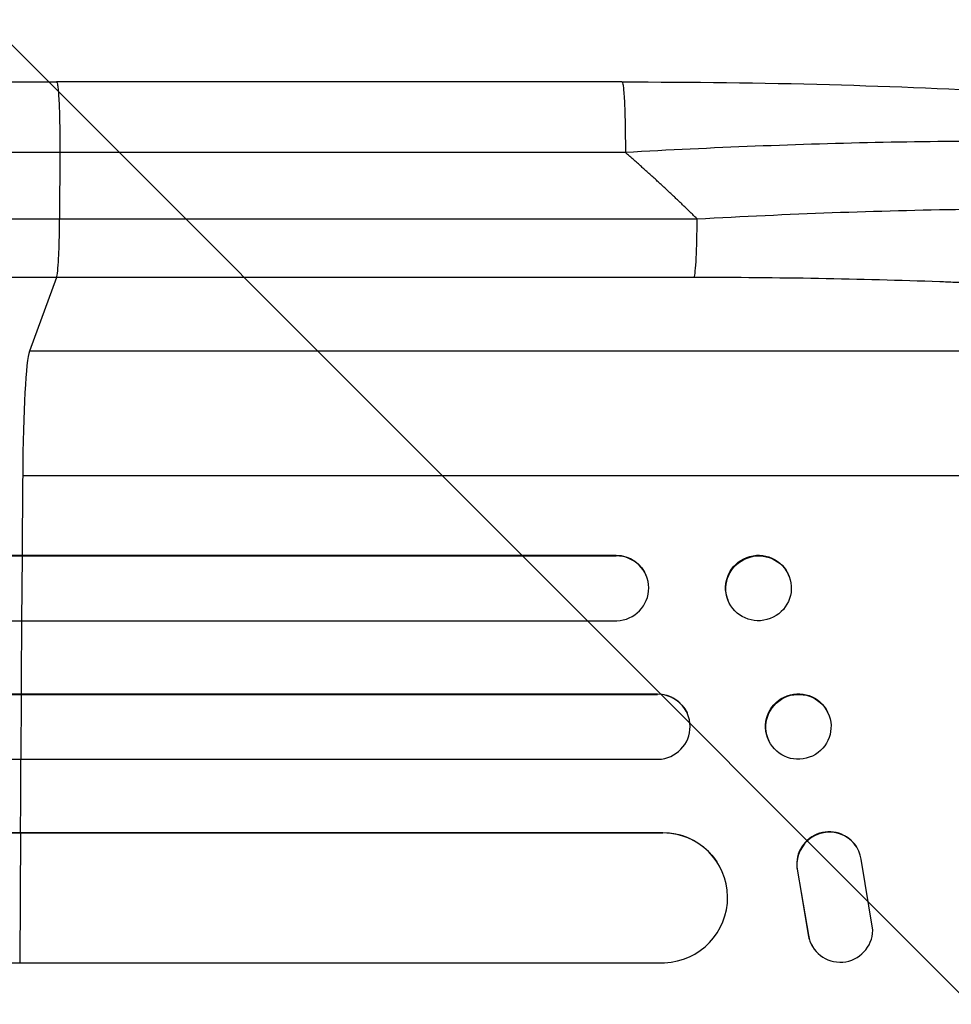
# Model space of a CAD drawing. Units: millimetres. Extents: x -2819 to 4875, y -1737 to 2819.
# Drawn here: x 2478 to 2694, y 604 to 831 of the extents above; entities that cross this region are included whole.
import ezdxf

# ---------------------------------------------------------------- set-up
doc = ezdxf.new("R2010")
doc.units = ezdxf.units.MM
doc.header["$LTSCALE"] = 20
doc.layers.add('2d', color=230, linetype='Continuous')
doc.layers.add('AS-Free_Space_Hatch', color=31, linetype='Continuous')

msp = doc.modelspace()

# ---------------------------------------------------------------- hatches: boundary and pattern name
at = {"layer": 'AS-Free_Space_Hatch'}
h = msp.add_hatch(dxfattribs=at)
h.set_pattern_fill('ANSI31', color=256, scale=100, angle=90)
h.set_pattern_definition([(135, (2e-13, 158.46), (-224.506, -224.506), [])])
edge = h.paths.add_edge_path()
edge.add_arc((2874.98, 541), 1000, 270, 450)
edge.add_line((2874.98, 1541), (19, 1541))
edge.add_arc((19, 541), 1000, 90, 270)
edge.add_line((19, -459), (2874.98, -459))

# ---------------------------------------------------------------- linework, layer by layer
at = {"layer": '2d'}
for p, q in [((2617.45, 817), (2486.75, 817)), ((2487.53, 800.69), (2487.46, 785.35)), ((2487.46, 785.35), (2634.82, 785.35)), ((2486.79, 771.81), (2480.49, 754.77)), ((2634.15, 771.81), (2486.79, 771.81)), ((2802.67, 754.77), (2480.49, 754.77)), ((2823.03, 726), (2478.94, 726)), ((223.52, 707.64), (2478.83, 707.64)), ((2478.83, 707.64), (2616.06, 707.64)), ((2478.89, 707.5), (2478.83, 707.64)), ((2616.12, 707.5), (2616.06, 707.64)), ((1867.51, 707.5), (2616.12, 707.5)), ((2478.77, 692.5), (2478.89, 707.5)), ((2616.12, 707.5), (2616.12, 707.5)), ((2623.14, 702.69), (2623.2, 702.55)), ((2656.05, 702.85), (2656.11, 702.7)), ((2641.89, 697.44), (2641.95, 697.3)), ((1866.19, 692.5), (2616.24, 692.5)), ((221.38, 675.5), (2478.6, 675.5)), ((1864.21, 675.62), (2625.64, 675.62)), ((2478.56, 660.5), (2478.65, 675.5)), ((2478.65, 675.5), (2478.6, 675.62)), ((2478.65, 675.5), (2625.69, 675.5)), ((2625.69, 675.5), (2625.64, 675.62)), ((2625.69, 675.5), (2625.69, 675.5)), ((2632.48, 671.21), (2632.53, 671.09)), ((2664.99, 671.38), (2665.04, 671.26)), ((2651.37, 664.85), (2651.42, 664.74)), ((1863.72, 660.5), (2625.81, 660.5)), ((224.53, 643.58), (2478.41, 643.58)), ((225.15, 643.5), (2478.47, 643.5)), ((2478.35, 613.5), (2478.47, 643.5)), ((2478.42, 643.58), (2626.85, 643.58)), ((2478.47, 643.5), (2478.42, 643.58)), ((2478.47, 643.5), (2626.91, 643.5)), ((2626.91, 643.5), (2626.85, 643.58)), ((2626.91, 643.49), (2626.91, 643.5)), ((2671.68, 640.23), (2671.63, 640.31)), ((2675.43, 621), (2672.77, 637.39)), ((2639.38, 636.81), (2639.43, 636.73)), ((2657.99, 634.69), (2658.04, 634.61)), ((2657.99, 634.69), (2660.49, 619.91)), ((2658.04, 634.61), (2660.54, 619.83)), ((2660.49, 619.91), (2660.54, 619.83)), ((2661.62, 617.04), (2661.57, 617.12)), ((223.28, 613.5), (2478.31, 613.5)), ((2478.35, 613.5), (2627.28, 613.5))]:
    msp.add_line(p, q, dxfattribs=at)
for centre, major_axis, ratio, start_param, end_param in [((2634.04, 786.66), (0, 15), 0.052336, 3.282084, 4.625123), ((2480.74, 720.11), (0, 35), 0.052336, 0.140491, 1.401811), ((2535.69, 541), (0, 1100), 0.052336, 1.401811, 1.418715), ((2616.06, 700), (7.14, 2.55), 0.988103, 4.396938, 7.506743), ((2535.69, 541), (0, 1100), 0.052336, 1.43263, 1.448111), ((2625.65, 668), (6.89, 3.1), 0.991927, 4.315268, 7.428561), ((2535.69, 541), (0, 1100), 0.052336, 1.461945, 1.477406), ((2665.32, 636.25), (6.31, 4.06), 0.995602, 0, 2.777532), ((2665.37, 636.17), (6.31, 4.06), 0.995602, -0.409315, 2.777532), ((2626.84, 628.49), (12.59, 8.24), 0.995453, 4.163807, 7.272295), ((2667.88, 621.18), (6.31, 4.06), 0.995602, 2.738879, 3.141593), ((2667.93, 621.1), (6.31, 4.06), 0.995602, 2.738879, 5.695291)]:
    msp.add_ellipse(centre, major_axis=major_axis, ratio=ratio, start_param=start_param, end_param=end_param, dxfattribs=at)
at = {"layer": '2d', "extrusion": (0, 0, -1)}
for centre, major_axis, ratio, start_param, end_param in [((2616.01, 700.14), (7.14, 2.55), 0.988103, -1.223375, 0), ((2648.97, 700.14), (7.08, 2.7), 0.987914, 3.141593, 6.283185), ((2658.18, 668.12), (6.81, 3.26), 0.99174, 3.141593, 6.283185), ((2625.59, 668.11), (6.89, 3.1), 0.991927, -1.145194, 0), ((2626.79, 628.57), (12.59, 8.24), 0.995453, -0.98875, 0)]:
    msp.add_ellipse(centre, major_axis=major_axis, ratio=ratio, start_param=start_param, end_param=end_param, dxfattribs=at)
at = {"layer": '2d'}
for centre, major_axis, ratio in [((2649.03, 700), (7.08, 2.7), 0.987914), ((2658.23, 668), (6.81, 3.26), 0.99174)]:
    msp.add_ellipse(centre, major_axis=major_axis, ratio=ratio, dxfattribs=at)
for points, knots in [([(1960.04, 817), (1983.13, 817), (2007.07, 817), (2056.45, 817), (2081.96, 817), (2133.95, 817), (2160.47, 817), (2214.34, 817), (2241.74, 816.99), (2297.21, 817), (2325.35, 817), (2382.17, 817), (2410.93, 817), (2455.4, 817), (2471.07, 817), (2486.75, 817)], [0, 0, 0, 0, 8.789577, 8.789577, 17.607897, 17.607897, 26.340127, 26.340127, 35.022919, 35.022919, 43.694878, 43.694878, 52.39637, 52.39637, 57.107422, 57.107422, 57.107422, 57.107422]), ([(2617.45, 817), (2633.57, 817), (2649.72, 816.81), (2680.37, 815.98), (2695.06, 815.37), (2721.61, 813.74), (2733.74, 812.76), (2754.94, 810.48), (2764.28, 809.19), (2779.99, 806.32), (2786.5, 804.78), (2794.71, 801.85), (2797.21, 800.79), (2799.65, 799.33)], [0, 0, 0, 0, 4.845166, 4.845166, 9.461143, 9.461143, 13.689194, 13.689194, 17.608806, 17.608806, 21.330126, 21.330126, 23.152344, 23.152344, 23.152344, 23.152344]), ([(2804.88, 793.85), (2802.67, 795.01), (2799.3, 796.1), (2792.65, 797.59), (2790.18, 798.06), (2786.08, 798.73), (2784.66, 798.94), (2782.43, 799.26), (2781.29, 799.41), (2779.93, 799.59), (2779.23, 799.67), (2778.89, 799.72), (2778.71, 799.74), (2778.64, 799.75), (2778.59, 799.75), (2778.56, 799.76), (2772.37, 800.51), (2765.39, 801.14), (2753.96, 801.91), (2749.98, 802.14), (2743.81, 802.43), (2741.71, 802.52), (2738.52, 802.64), (2736.91, 802.7), (2735.02, 802.77), (2734.06, 802.8), (2733.59, 802.81), (2733.38, 802.82), (2733.24, 802.82), (2733.17, 802.82), (2724.59, 803.09), (2715.62, 803.23), (2697.1, 803.29), (2687.54, 803.2), (2668.09, 802.82), (2658.19, 802.52), (2638.26, 801.74), (2628.23, 801.26), (2618.23, 800.69)], [0, 0, 0, 0, 0.125, 0.125, 0.1875, 0.1875, 0.21875, 0.21875, 0.234375, 0.242187, 0.246094, 0.248047, 0.249023, 0.249512, 0.249512, 0.25, 0.25, 0.375, 0.375, 0.4375, 0.4375, 0.46875, 0.46875, 0.484375, 0.492187, 0.496094, 0.498047, 0.499023, 0.499023, 0.5, 0.5, 0.625, 0.625, 0.75, 0.75, 0.875, 0.875, 1, 1, 1, 1]), ([(2634.82, 785.35), (2645.35, 785.95), (2655.75, 786.43), (2676.3, 787.18), (2686.45, 787.44), (2698.95, 787.61), (2701.45, 787.63), (2706.39, 787.67), (2708.84, 787.68), (2716.11, 787.69), (2720.85, 787.66), (2730.15, 787.55), (2734.7, 787.46), (2743.59, 787.22), (2747.94, 787.06), (2753.23, 786.83), (2754.28, 786.78), (2756.37, 786.68), (2757.41, 786.63), (2760.49, 786.46), (2762.5, 786.34), (2768.4, 785.96), (2772.15, 785.68), (2779.3, 785.05), (2782.69, 784.71), (2787.49, 784.14), (2789.04, 783.94), (2791.29, 783.64), (2792.03, 783.53), (2793.49, 783.32), (2794.2, 783.21), (2797.7, 782.66), (2800.24, 782.2), (2804.8, 781.22), (2806.82, 780.7), (2810.34, 779.62), (2811.83, 779.06), (2813.65, 778.18), (2814.18, 777.88), (2815.11, 777.27), (2815.49, 776.96), (2815.8, 776.64)], [0, 0, 0, 0, 0.0313345, 0.0313345, 0.062669, 0.062669, 0.0705026, 0.0705026, 0.0783362, 0.0783362, 0.0940035, 0.0940035, 0.1096707, 0.1096707, 0.125338, 0.125338, 0.1292548, 0.1292548, 0.1331716, 0.1331716, 0.1410052, 0.1410052, 0.1566725, 0.1566725, 0.1723397, 0.1723397, 0.1801733, 0.1801733, 0.1840901, 0.1840901, 0.188007, 0.188007, 0.2036742, 0.2036742, 0.2193414, 0.2193414, 0.2350087, 0.2350087, 0.2428423, 0.2428423, 0.2506759, 0.2506759, 0.2506759, 0.2506759]), ([(1968.42, 785.35), (1986.93, 785.35), (2005.94, 785.35), (2035.19, 785.35), (2045.07, 785.35), (2060.07, 785.35), (2065.1, 785.35), (2075.23, 785.35), (2080.32, 785.35), (2105.89, 785.35), (2126.74, 785.35), (2169.2, 785.35), (2190.82, 785.35), (2234.84, 785.35), (2257.12, 785.35), (2285.33, 785.35), (2290.98, 785.35), (2302.33, 785.35), (2308.02, 785.35), (2325.12, 785.35), (2336.55, 785.35), (2370.97, 785.35), (2394.07, 785.35), (2428.95, 785.35), (2440.61, 785.35), (2464.01, 785.35), (2475.73, 785.35), (2487.46, 785.35)], [0, 0, 0, 0, 0.0703354, 0.0703354, 0.1055031, 0.1055031, 0.1230869, 0.1230869, 0.1406707, 0.1406707, 0.2110061, 0.2110061, 0.2813415, 0.2813415, 0.3516768, 0.3516768, 0.3692607, 0.3692607, 0.3868445, 0.3868445, 0.4220122, 0.4220122, 0.4923476, 0.4923476, 0.5275153, 0.5275153, 0.5626829, 0.5626829, 0.5626829, 0.5626829]), ([(2486.79, 771.81), (2486.88, 772.04), (2486.96, 772.56), (2487.12, 774.1), (2487.19, 775.12), (2487.31, 777.56), (2487.36, 778.97), (2487.43, 782.03), (2487.46, 783.68), (2487.46, 785.35)], [0, 0, 0, 0, 0.25, 0.25, 0.5, 0.5, 0.75, 0.75, 1, 1, 1, 1]), ([(2486.79, 771.81), (2474.9, 771.81), (2463.01, 771.81), (2439.29, 771.81), (2427.46, 771.81), (2392.1, 771.81), (2368.68, 771.81), (2333.78, 771.81), (2322.18, 771.81), (2304.85, 771.81), (2299.08, 771.81), (2287.58, 771.81), (2281.84, 771.81), (2253.24, 771.81), (2230.65, 771.81), (2186.01, 771.81), (2164.09, 771.81), (2121.04, 771.81), (2099.91, 771.81), (2073.98, 771.81), (2068.81, 771.81), (2058.55, 771.81), (2053.44, 771.81), (2038.23, 771.81), (2028.22, 771.81), (1998.56, 771.81), (1979.28, 771.81), (1960.51, 771.81)], [0, 0, 0, 0, 0.035732, 0.035732, 0.071464, 0.071464, 0.142928, 0.142928, 0.17866, 0.17866, 0.196526, 0.196526, 0.214392, 0.214392, 0.285856, 0.285856, 0.35732, 0.35732, 0.428784, 0.428784, 0.44665, 0.44665, 0.4645159, 0.4645159, 0.5002479, 0.5002479, 0.5717119, 0.5717119, 0.5717119, 0.5717119]), ([(2802.67, 754.77), (2802.36, 755.11), (2801.98, 755.44), (2801.08, 756.1), (2800.56, 756.43), (2798.79, 757.4), (2797.35, 758.03), (2793.97, 759.26), (2792.03, 759.85), (2787.68, 761.02), (2785.26, 761.59), (2779.95, 762.69), (2777.11, 763.22), (2771.08, 764.22), (2767.88, 764.7), (2761.18, 765.61), (2757.66, 766.05), (2752.14, 766.66), (2750.26, 766.86), (2746.42, 767.25), (2744.48, 767.44), (2738.57, 767.99), (2734.53, 768.32), (2726.28, 768.95), (2722.06, 769.24), (2713.44, 769.76), (2709.05, 770.01), (2702.33, 770.33), (2700.07, 770.44), (2696.65, 770.58), (2695.5, 770.63), (2693.2, 770.72), (2692.05, 770.77), (2681.68, 771.15), (2672.33, 771.4), (2653.41, 771.73), (2643.83, 771.81), (2634.15, 771.81)], [0, 0, 0, 0, 0.0073183, 0.0073183, 0.0146366, 0.0146366, 0.0292731, 0.0292731, 0.0439097, 0.0439097, 0.0585463, 0.0585463, 0.0731829, 0.0731829, 0.0878194, 0.0878194, 0.102456, 0.102456, 0.1097743, 0.1097743, 0.1170926, 0.1170926, 0.1317291, 0.1317291, 0.1463657, 0.1463657, 0.1610023, 0.1610023, 0.1683206, 0.1683206, 0.1719797, 0.1719797, 0.1756389, 0.1756389, 0.204912, 0.204912, 0.2341852, 0.2341852, 0.2341852, 0.2341852])]:
    msp.add_open_spline(points, degree=3, knots=knots, dxfattribs=at)
for points, weights, degree in [([(2486.75, 817), (2487.61, 817), (2487.53, 800.69)], [0.940025923709, 0.655018040263, 1], 2), ([(2617.45, 817), (2618.3, 817), (2618.23, 800.69)], [0.940025926049, 0.655018038847, 1], 2), ([(2634.82, 785.35), (2629.45, 790.64), (2623.92, 795.75), (2618.23, 800.69)], [1, 0.999671580185, 0.999671580185, 1], 3)]:
    msp.add_rational_spline(points, weights, degree=degree, dxfattribs=at)
for points in [[(2487.53, 800.69), (2297.46, 800.69), (2119.23, 800.69), (1969.24, 800.69)], [(2618.23, 800.69), (2574.66, 800.69), (2531.1, 800.69), (2487.53, 800.69)]]:
    msp.add_open_spline(points, degree=3, dxfattribs=at)

doc.saveas('drawing.dxf')
